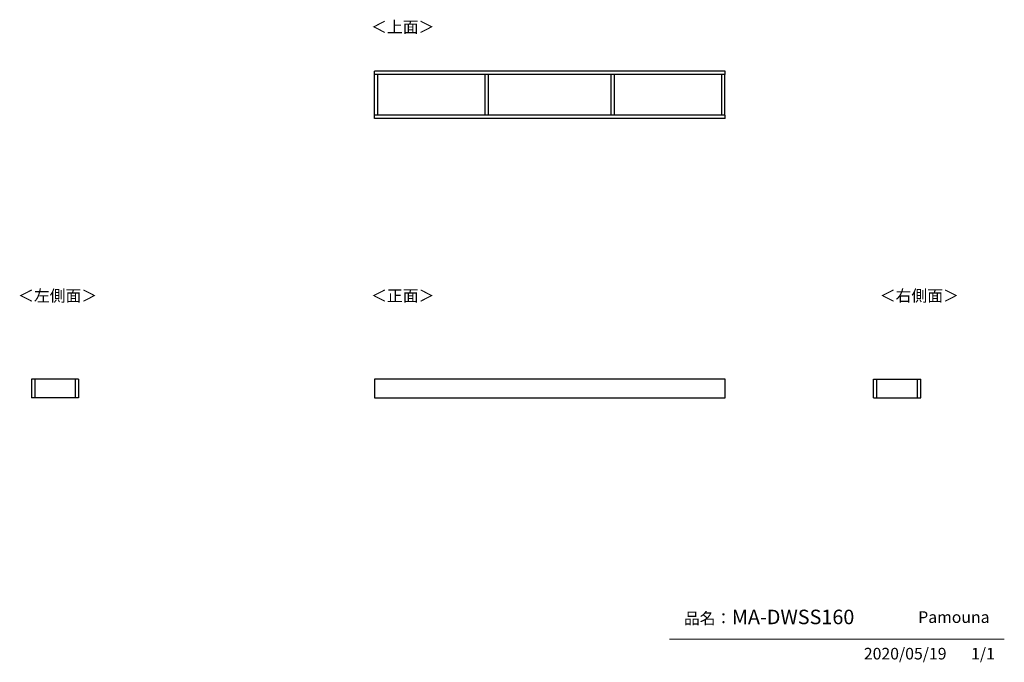
# Model space of a CAD drawing. Units: millimetres. Extents: x 348 to 4839, y 153 to 3082.
import ezdxf

# ---------------------------------------------------------------- set-up
doc = ezdxf.new("R2010")
doc.units = ezdxf.units.MM
doc.layers.add('寸法', color=179, linetype='Continuous')
doc.styles.add('SLDTEXTSTYLE0', font='TXT', dxfattribs={"width": 0.75, "bigfont": 'bigfont'})

msp = doc.modelspace()

# ---------------------------------------------------------------- linework, layer by layer
at = {"color": 7, "linetype": 'Continuous', "lineweight": 25}
for p, q in [((3566.2, 2847.3), (1966.2, 2847.3)), ((1966.2, 2832.3), (1966.2, 2847.3)), ((3566.2, 2832.3), (1966.2, 2832.3)), ((1967.2, 2647.3), (1967.2, 2832.3)), ((1982.2, 2647.3), (1982.2, 2832.3)), ((2471.2, 2647.3), (2471.2, 2832.3)), ((2486.2, 2647.3), (2486.2, 2832.3)), ((3046.2, 2647.3), (3046.2, 2832.3)), ((3061.2, 2647.3), (3061.2, 2832.3)), ((3550.2, 2647.3), (3550.2, 2832.3)), ((3565.2, 2647.3), (3565.2, 2832.3)), ((3566.2, 2832.3), (3566.2, 2847.3)), ((1966.2, 2632.3), (1966.2, 2647.3)), ((3566.2, 2647.3), (1966.2, 2647.3)), ((3566.2, 2632.3), (1966.2, 2632.3)), ((3566.2, 2632.3), (3566.2, 2647.3)), ((416.8, 1443.3), (401.8, 1443.3)), ((401.8, 1443.3), (401.8, 1358.3)), ((416.8, 1443.3), (416.8, 1358.3)), ((601.8, 1442.8), (416.8, 1442.8)), ((616.8, 1443.3), (601.8, 1443.3)), ((601.8, 1443.3), (601.8, 1358.3)), ((616.8, 1443.3), (616.8, 1358.3)), ((3566.2, 1443.3), (1966.2, 1443.3)), ((1966.2, 1443.3), (1966.2, 1358.3)), ((3566.2, 1358.3), (3566.2, 1443.3)), ((4243.1, 1443.3), (4258.1, 1443.3)), ((4243.1, 1358.3), (4243.1, 1443.3)), ((4258.1, 1358.3), (4258.1, 1443.3)), ((4258.1, 1442.8), (4443.1, 1442.8)), ((4443.1, 1358.3), (4443.1, 1443.3)), ((4443.1, 1443.3), (4458.1, 1443.3)), ((4458.1, 1358.3), (4458.1, 1443.3)), ((416.8, 1358.3), (401.8, 1358.3)), ((601.8, 1358.3), (416.8, 1358.3)), ((616.8, 1358.3), (601.8, 1358.3)), ((1966.2, 1358.3), (3016.2, 1358.3)), ((3016.2, 1358.3), (3566.2, 1358.3)), ((4243.1, 1358.3), (4258.1, 1358.3)), ((4258.1, 1358.3), (4443.1, 1358.3)), ((4443.1, 1358.3), (4458.1, 1358.3))]:
    msp.add_line(p, q, dxfattribs=at)
at = {"color": 7, "linetype": 'Continuous', "lineweight": 18}
msp.add_line((4839.5, 258.5), (3312.4, 258.5), dxfattribs=at)

# ---------------------------------------------------------------- texts
at = {"color": 7, "linetype": 'Continuous', "lineweight": 0, "attachment_point": 1, "style": 'SLDTEXTSTYLE0'}
for s, insert, char_height in [('＜上面＞', (1950.9, 3075.4), 52.92), ('＜左側面＞', (340.5, 1850.3), 52.92), ('＜正面＞', (1950.9, 1850.3), 52.92), ('＜右側面＞', (4271.3, 1850.3), 52.92), ('品名：', (3377.8, 379.4), 52.92), ('MA-DWSS160', (3596.7, 392.6), 66.15), ('Pamouna', (4446.7, 385.2), 52.92)]:
    msp.add_mtext(s, dxfattribs=dict(at, insert=insert, char_height=char_height))
at = {"layer": '寸法', "color": 7, "char_height": 52.92, "attachment_point": 1, "style": 'SLDTEXTSTYLE0'}
for s, insert in [('2020/05/19', (4198.8, 218.6)), ('1/1', (4688, 218.6))]:
    msp.add_mtext(s, dxfattribs=dict(at, insert=insert))

doc.saveas('drawing.dxf')
